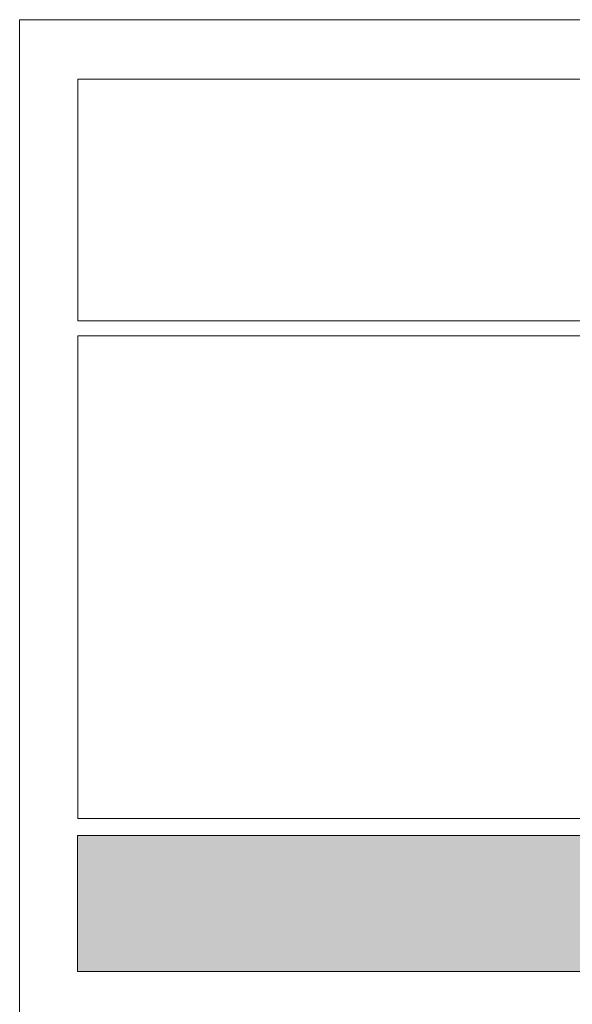
# Model space of a CAD drawing. Units: millimetres. Extents: x 359 to 527, y 355 to 473.
# Drawn here: x 485 to 498, y 390 to 414 of the extents above; entities that cross this region are included whole.
import ezdxf

# ---------------------------------------------------------------- set-up
doc = ezdxf.new("R2010")
doc.units = ezdxf.units.MM
for name, color, linetype, lineweight in [('L11 -  SQUADRATURA  CARTIGLIO', 7, 'Continuous', 20), ('L11 - SQUADRATURA CARTIGLIO', 7, 'Continuous', 20), ('L11-  SQUADRATURA  CARTIGLIO', 7, 'Continuous', 20)]:
    doc.layers.add(name, color=color, linetype=linetype, lineweight=lineweight)
picture_1 = doc.add_image_def('image1.jpg', size_in_pixel=(4800, 722))

msp = doc.modelspace()

# ---------------------------------------------------------------- hatches: boundary and pattern name
at = {"layer": 'L11 -  SQUADRATURA  CARTIGLIO', "ltscale": 0.095}
msp.add_hatch(color=254, dxfattribs=at).paths.add_polyline_path([(486.228, 394.123), (486.228, 390.811), (525.407, 390.811), (525.407, 394.123)])

# ---------------------------------------------------------------- linework, layer by layer
at = {"layer": 'L11 -  SQUADRATURA  CARTIGLIO'}
for p, q in [((486.235, 406.294), (525.416, 406.294)), ((486.235, 394.537), (486.235, 406.294)), ((486.228, 390.811), (486.228, 394.123)), ((486.228, 390.811), (525.407, 390.811))]:
    msp.add_line(p, q, dxfattribs=at)
at = {"layer": 'L11 -  SQUADRATURA  CARTIGLIO', "ltscale": 0.8}
for p, q in [((486.235, 394.537), (525.416, 394.537)), ((486.228, 394.123), (525.407, 394.123))]:
    msp.add_line(p, q, dxfattribs=at)
at = {"layer": 'L11 -  SQUADRATURA  CARTIGLIO'}
msp.add_lwpolyline([(526.821, 354.592), (526.821, 413.992), (484.821, 413.992), (484.821, 354.592)], close=True, dxfattribs=at)
at = {"layer": 'L11 - SQUADRATURA CARTIGLIO', "ltscale": 0.8}
msp.add_line((486.235, 394.537), (524.732, 394.537), dxfattribs=at)

# ---------------------------------------------------------------- referenced raster images: frames only (the image files are external)
at = {"layer": 'L11-  SQUADRATURA  CARTIGLIO'}
image = msp.add_image(picture_1, insert=(486.235, 406.655), size_in_units=(39.163, 5.891), dxfattribs=at)
image.dxf.flags = 7

doc.saveas('drawing.dxf')
